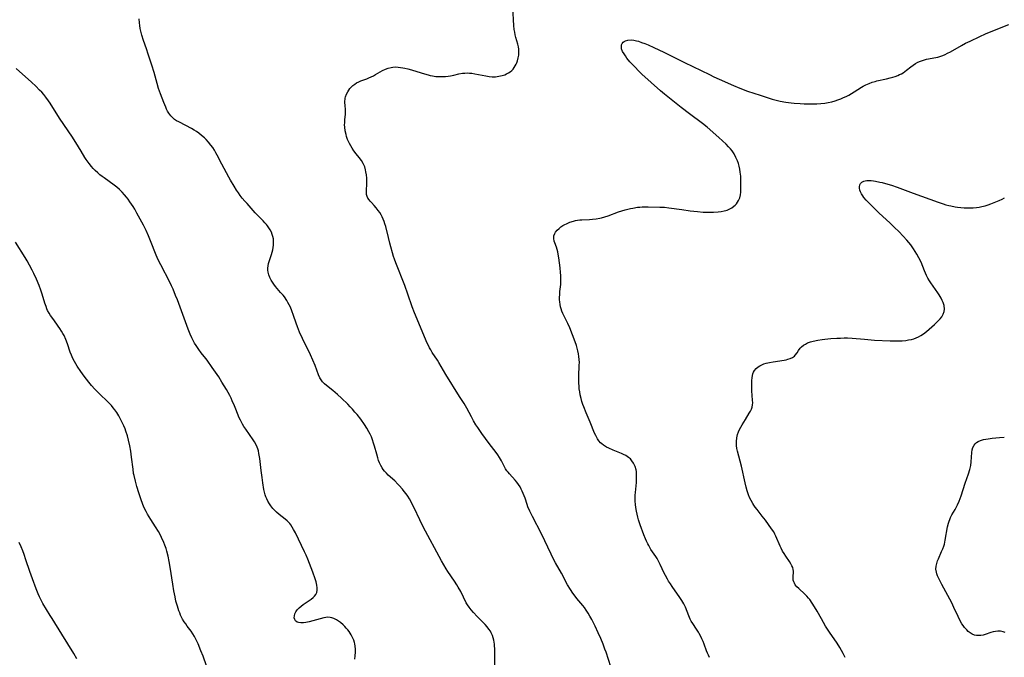
# Model space of a CAD drawing. Units: inches. Extents: x 2076759 to 2082246, y 185487 to 190932.
# Drawn here: x 2078103 to 2078342, y 189764 to 189919 of the extents above; entities that cross this region are included whole.
import ezdxf

# ---------------------------------------------------------------- set-up
doc = ezdxf.new("R2010")
doc.units = ezdxf.units.IN
doc.header["$MEASUREMENT"] = 0
doc.layers.add('c_21_T14S_R19E', color=240, linetype='Continuous')

msp = doc.modelspace()

# ---------------------------------------------------------------- linework, layer by layer
at = {"layer": 'c_21_T14S_R19E', "elevation": 1090}
msp.add_lwpolyline([(2078218.22, 189761.73), (2078218.25, 189765.15), (2078218.22, 189766.02), (2078218.19, 189766.54), (2078218.13, 189767.06), (2078217.97, 189767.97), (2078217.83, 189768.55), (2078217.65, 189769.11), (2078217.36, 189769.79), (2078217.16, 189770.16), (2078216.81, 189770.71), (2078216.39, 189771.25), (2078215.93, 189771.77), (2078213.97, 189773.76), (2078213.09, 189774.7), (2078212.52, 189775.34), (2078211.99, 189776.01), (2078211.62, 189776.55), (2078211.31, 189777.07), (2078209.96, 189779.78), (2078209.35, 189780.89), (2078209.02, 189781.44), (2078208.48, 189782.29), (2078206.87, 189784.66), (2078206.46, 189785.3), (2078205.85, 189786.31), (2078205.3, 189787.27), (2078200.87, 189795.55), (2078200.03, 189797.23), (2078198.66, 189800.14), (2078198.13, 189801.21), (2078197.86, 189801.72), (2078197.5, 189802.33), (2078197.12, 189802.93), (2078196.69, 189803.53), (2078196.24, 189804.12), (2078195.82, 189804.63), (2078195.05, 189805.52), (2078194.7, 189805.89), (2078193.95, 189806.64), (2078192.36, 189808.08), (2078191.9, 189808.53), (2078191.48, 189809.01), (2078191.13, 189809.45), (2078190.85, 189809.87), (2078190.54, 189810.43), (2078190.27, 189811.02), (2078190.03, 189811.64), (2078189.82, 189812.29), (2078189.57, 189813.17), (2078189.04, 189815.11), (2078188.82, 189815.81), (2078188.53, 189816.67), (2078188.26, 189817.33), (2078187.97, 189817.99), (2078187.67, 189818.58), (2078187.18, 189819.43), (2078186.57, 189820.37), (2078185.67, 189821.63), (2078184.81, 189822.74), (2078184.28, 189823.38), (2078183.7, 189824.05), (2078183.11, 189824.66), (2078182.52, 189825.27), (2078181.01, 189826.73), (2078180.07, 189827.62), (2078179.5, 189828.13), (2078178.92, 189828.62), (2078177.4, 189829.8), (2078176.88, 189830.24), (2078176.41, 189830.71), (2078176.22, 189830.94), (2078175.77, 189831.69), (2078175.45, 189832.41), (2078174.61, 189834.65), (2078174.07, 189835.99), (2078173.46, 189837.28), (2078171.53, 189841.21), (2078170.83, 189842.75), (2078170.29, 189844.09), (2078169.99, 189844.91), (2078169.37, 189846.78), (2078168.95, 189847.97), (2078168.59, 189848.82), (2078168.31, 189849.41), (2078167.99, 189849.99), (2078167.71, 189850.46), (2078167.13, 189851.32), (2078166.83, 189851.71), (2078166.23, 189852.43), (2078165.01, 189853.86), (2078164.55, 189854.45), (2078164.25, 189854.87), (2078163.92, 189855.41), (2078163.62, 189856.02), (2078163.38, 189856.66), (2078163.22, 189857.31), (2078163.16, 189857.79), (2078163.16, 189858.28), (2078163.21, 189858.84), (2078163.3, 189859.4), (2078163.44, 189859.94), (2078163.99, 189861.6), (2078164.17, 189862.18), (2078164.31, 189862.73), (2078164.41, 189863.28), (2078164.49, 189863.89), (2078164.52, 189864.51), (2078164.51, 189864.82), (2078164.47, 189865.39), (2078164.36, 189865.95), (2078164.2, 189866.5), (2078163.99, 189867.04), (2078163.71, 189867.58), (2078163.39, 189868.11), (2078163.03, 189868.61), (2078162.83, 189868.86), (2078162.42, 189869.33), (2078161.98, 189869.79), (2078160.08, 189871.74), (2078158.08, 189873.97), (2078157.53, 189874.6), (2078156.92, 189875.33), (2078156.43, 189875.96), (2078155.97, 189876.6), (2078155.55, 189877.24), (2078154.96, 189878.18), (2078154.05, 189879.68), (2078153.66, 189880.36), (2078151.94, 189883.54), (2078150.84, 189885.7), (2078150.51, 189886.33), (2078150.14, 189886.98), (2078149.74, 189887.6), (2078149.31, 189888.19), (2078148.75, 189888.89), (2078148.13, 189889.54), (2078147.74, 189889.92), (2078147.05, 189890.51), (2078146.34, 189891.06), (2078145.79, 189891.44), (2078145.24, 189891.81), (2078144.57, 189892.2), (2078143.25, 189892.91), (2078141.47, 189893.79), (2078140.95, 189894.08), (2078140.45, 189894.4), (2078140.11, 189894.68), (2078139.57, 189895.25), (2078139.11, 189895.89), (2078138.79, 189896.43), (2078138.55, 189896.9), (2078138.33, 189897.38), (2078137.87, 189898.52), (2078137.03, 189900.64), (2078136.6, 189901.88), (2078136.24, 189903.09), (2078135.5, 189905.81), (2078134.97, 189907.55), (2078134.1, 189910.22), (2078133.66, 189911.52), (2078132.91, 189913.59), (2078132.51, 189914.85), (2078132.27, 189915.79), (2078132.12, 189916.5), (2078132.01, 189917.21), (2078131.95, 189917.87), (2078131.9, 189918.83)], dxfattribs=at)
at = {"layer": 'c_21_T14S_R19E'}
for points in [[(2078246.95, 189759.78, 1092), (2078245.25, 189765.06, 1092), (2078244.99, 189765.83, 1092), (2078244.53, 189767.05, 1092), (2078243.95, 189768.43, 1092), (2078243.37, 189769.75, 1092), (2078242.61, 189771.43, 1092), (2078242.24, 189772.19, 1092), (2078241.79, 189773.05, 1092), (2078241.34, 189773.86, 1092), (2078240.91, 189774.57, 1092), (2078240.46, 189775.27, 1092), (2078240, 189775.92, 1092), (2078239.61, 189776.43, 1092), (2078238.17, 189778.14, 1092), (2078237.51, 189778.97, 1092), (2078237.2, 189779.41, 1092), (2078236.61, 189780.3, 1092), (2078235.92, 189781.47, 1092), (2078234.4, 189784.23, 1092), (2078232.95, 189786.78, 1092), (2078232.31, 189787.99, 1092), (2078231.89, 189788.85, 1092), (2078229.56, 189793.79, 1092), (2078227.36, 189798.04, 1092), (2078226.74, 189799.31, 1092), (2078226.3, 189800.34, 1092), (2078226.1, 189800.9, 1092), (2078225.58, 189802.44, 1092), (2078225.14, 189803.61, 1092), (2078224.91, 189804.15, 1092), (2078224.68, 189804.62, 1092), (2078224.37, 189805.2, 1092), (2078224.01, 189805.77, 1092), (2078223.58, 189806.36, 1092), (2078223.18, 189806.84, 1092), (2078221.77, 189808.38, 1092), (2078221.45, 189808.75, 1092), (2078221.16, 189809.12, 1092), (2078220.85, 189809.58, 1092), (2078220.64, 189809.94, 1092), (2078219.86, 189811.57, 1092), (2078219.66, 189811.95, 1092), (2078219.42, 189812.35, 1092), (2078219.01, 189812.95, 1092), (2078218.58, 189813.54, 1092), (2078216.87, 189815.78, 1092), (2078215.09, 189818.18, 1092), (2078214.57, 189818.91, 1092), (2078214.1, 189819.6, 1092), (2078213.65, 189820.3, 1092), (2078213.1, 189821.21, 1092), (2078212.55, 189822.2, 1092), (2078211.42, 189824.28, 1092), (2078210.77, 189825.41, 1092), (2078209.69, 189827.15, 1092), (2078206.36, 189832.48, 1092), (2078205.78, 189833.44, 1092), (2078204.61, 189835.44, 1092), (2078204.31, 189835.93, 1092), (2078203.06, 189837.86, 1092), (2078202.67, 189838.51, 1092), (2078202.4, 189838.98, 1092), (2078202.2, 189839.36, 1092), (2078201.85, 189840.11, 1092), (2078198.77, 189847.43, 1092), (2078198.21, 189848.92, 1092), (2078197.14, 189851.96, 1092), (2078196.36, 189854.1, 1092), (2078194.2, 189859.62, 1092), (2078193.9, 189860.46, 1092), (2078193.68, 189861.16, 1092), (2078192.75, 189864.4, 1092), (2078192.4, 189865.72, 1092), (2078191.74, 189868.41, 1092), (2078191.55, 189869.06, 1092), (2078191.36, 189869.62, 1092), (2078191.14, 189870.17, 1092), (2078190.89, 189870.73, 1092), (2078190.61, 189871.27, 1092), (2078190.29, 189871.81, 1092), (2078189.95, 189872.31, 1092), (2078189.47, 189872.92, 1092), (2078188.97, 189873.49, 1092), (2078188.29, 189874.22, 1092), (2078187.95, 189874.59, 1092), (2078187.72, 189874.87, 1092), (2078187.44, 189875.29, 1092), (2078187.23, 189875.73, 1092), (2078187.12, 189876.17, 1092), (2078187.07, 189876.64, 1092), (2078187.08, 189877.37, 1092), (2078187.16, 189878.55, 1092), (2078187.18, 189879.34, 1092), (2078187.15, 189880.14, 1092), (2078187.08, 189880.96, 1092), (2078186.96, 189881.69, 1092), (2078186.85, 189882.18, 1092), (2078186.64, 189882.86, 1092), (2078186.29, 189883.67, 1092), (2078185.83, 189884.44, 1092), (2078185.29, 189885.17, 1092), (2078184.56, 189886.07, 1092), (2078184, 189886.79, 1092), (2078183.58, 189887.42, 1092), (2078183.24, 189887.97, 1092), (2078182.94, 189888.54, 1092), (2078182.7, 189889.04, 1092), (2078182.49, 189889.55, 1092), (2078182.24, 189890.29, 1092), (2078182.12, 189890.73, 1092), (2078181.93, 189891.62, 1092), (2078181.81, 189892.51, 1092), (2078181.78, 189893.08, 1092), (2078181.79, 189893.54, 1092), (2078181.84, 189894.33, 1092), (2078181.97, 189895.65, 1092), (2078181.99, 189896.19, 1092), (2078181.98, 189896.72, 1092), (2078181.87, 189897.85, 1092), (2078181.83, 189898.45, 1092), (2078181.84, 189898.93, 1092), (2078181.87, 189899.24, 1092), (2078181.93, 189899.55, 1092), (2078182.02, 189899.89, 1092), (2078182.26, 189900.52, 1092), (2078182.58, 189901.13, 1092), (2078182.81, 189901.52, 1092), (2078183.07, 189901.88, 1092), (2078183.4, 189902.28, 1092), (2078183.78, 189902.65, 1092), (2078184.21, 189902.99, 1092), (2078184.67, 189903.28, 1092), (2078185.19, 189903.54, 1092), (2078185.74, 189903.76, 1092), (2078187.15, 189904.28, 1092), (2078187.68, 189904.49, 1092), (2078188.21, 189904.71, 1092), (2078188.76, 189904.98, 1092), (2078189.3, 189905.27, 1092), (2078191, 189906.28, 1092), (2078191.66, 189906.6, 1092), (2078192.35, 189906.86, 1092), (2078193.06, 189907.04, 1092), (2078193.47, 189907.1, 1092), (2078194.19, 189907.14, 1092), (2078194.79, 189907.11, 1092), (2078195.88, 189906.96, 1092), (2078196.37, 189906.87, 1092), (2078197.08, 189906.72, 1092), (2078197.99, 189906.47, 1092), (2078199.32, 189906.07, 1092), (2078201.18, 189905.44, 1092), (2078202.02, 189905.2, 1092), (2078202.51, 189905.08, 1092), (2078203.13, 189904.96, 1092), (2078203.9, 189904.86, 1092), (2078204.67, 189904.8, 1092), (2078205.36, 189904.79, 1092), (2078206.24, 189904.83, 1092), (2078206.88, 189904.9, 1092), (2078207.51, 189905.01, 1092), (2078208.29, 189905.17, 1092), (2078209.47, 189905.44, 1092), (2078210.36, 189905.61, 1092), (2078210.94, 189905.67, 1092), (2078211.53, 189905.7, 1092), (2078212.08, 189905.67, 1092), (2078212.64, 189905.62, 1092), (2078213.38, 189905.5, 1092), (2078216.04, 189904.95, 1092), (2078216.91, 189904.82, 1092), (2078217.6, 189904.77, 1092), (2078218.39, 189904.77, 1092), (2078219.2, 189904.87, 1092), (2078219.99, 189905.03, 1092), (2078220.64, 189905.24, 1092), (2078221.11, 189905.44, 1092), (2078221.55, 189905.68, 1092), (2078221.96, 189905.95, 1092), (2078222.34, 189906.27, 1092), (2078222.67, 189906.62, 1092), (2078222.97, 189907.01, 1092), (2078223.22, 189907.42, 1092), (2078223.44, 189907.84, 1092), (2078223.57, 189908.16, 1092), (2078223.74, 189908.65, 1092), (2078223.93, 189909.32, 1092), (2078224.05, 189910, 1092), (2078224.1, 189910.48, 1092), (2078224.11, 189910.96, 1092), (2078224.08, 189911.48, 1092), (2078223.99, 189911.99, 1092), (2078223.84, 189912.63, 1092), (2078223.36, 189914.31, 1092), (2078223.22, 189914.9, 1092), (2078223.09, 189915.57, 1092), (2078222.98, 189916.25, 1092), (2078222.87, 189917.17, 1092), (2078222.76, 189918.58, 1092), (2078222.58, 189921.79, 1092)], [(2078234.11, 189849.47, 1094), (2078234.03, 189850.09, 1094), (2078233.99, 189850.63, 1094), (2078233.98, 189851.17, 1094), (2078234.01, 189851.89, 1094), (2078234.07, 189852.62, 1094), (2078234.26, 189854.32, 1094), (2078234.29, 189854.87, 1094), (2078234.3, 189855.68, 1094), (2078234.27, 189856.49, 1094), (2078234.21, 189857.21, 1094), (2078234.09, 189858.35, 1094), (2078233.75, 189860.83, 1094), (2078233.62, 189861.7, 1094), (2078233.51, 189862.29, 1094), (2078233.38, 189862.86, 1094), (2078233.2, 189863.42, 1094), (2078232.84, 189864.41, 1094), (2078232.69, 189864.86, 1094), (2078232.56, 189865.49, 1094), (2078232.58, 189866.12, 1094), (2078232.79, 189866.71, 1094), (2078233.02, 189867.07, 1094), (2078233.4, 189867.52, 1094), (2078233.85, 189867.95, 1094), (2078234.28, 189868.3, 1094), (2078234.76, 189868.62, 1094), (2078235.27, 189868.92, 1094), (2078235.62, 189869.09, 1094), (2078236.45, 189869.45, 1094), (2078237.32, 189869.72, 1094), (2078237.81, 189869.84, 1094), (2078238.3, 189869.93, 1094), (2078238.85, 189870, 1094), (2078239.4, 189870.05, 1094), (2078241.26, 189870.13, 1094), (2078241.96, 189870.18, 1094), (2078242.84, 189870.27, 1094), (2078243.71, 189870.41, 1094), (2078244.15, 189870.51, 1094), (2078244.95, 189870.74, 1094), (2078245.73, 189871.02, 1094), (2078248.31, 189871.98, 1094), (2078249.12, 189872.24, 1094), (2078249.93, 189872.48, 1094), (2078251.16, 189872.78, 1094), (2078251.74, 189872.9, 1094), (2078252.87, 189873.08, 1094), (2078253.42, 189873.13, 1094), (2078254.02, 189873.17, 1094), (2078254.63, 189873.19, 1094), (2078255.5, 189873.18, 1094), (2078258.32, 189873.14, 1094), (2078259.42, 189873.08, 1094), (2078260.51, 189872.97, 1094), (2078263.69, 189872.51, 1094), (2078265.65, 189872.24, 1094), (2078267.44, 189872.04, 1094), (2078268.83, 189871.93, 1094), (2078269.69, 189871.9, 1094), (2078270.53, 189871.89, 1094), (2078271.37, 189871.9, 1094), (2078272.5, 189871.96, 1094), (2078273.25, 189872.04, 1094), (2078273.97, 189872.18, 1094), (2078274.33, 189872.27, 1094), (2078274.67, 189872.38, 1094), (2078275.32, 189872.68, 1094), (2078275.82, 189872.98, 1094), (2078276.28, 189873.32, 1094), (2078276.62, 189873.62, 1094), (2078276.92, 189873.95, 1094), (2078277.21, 189874.33, 1094), (2078277.45, 189874.74, 1094), (2078277.71, 189875.35, 1094), (2078277.87, 189876.08, 1094), (2078277.95, 189876.74, 1094), (2078277.98, 189877.42, 1094), (2078277.99, 189878.11, 1094), (2078277.98, 189879.79, 1094), (2078277.95, 189880.6, 1094), (2078277.86, 189881.6, 1094), (2078277.75, 189882.31, 1094), (2078277.61, 189883.02, 1094), (2078277.42, 189883.71, 1094), (2078277.19, 189884.34, 1094), (2078276.81, 189885.2, 1094), (2078276.36, 189886.03, 1094), (2078275.85, 189886.77, 1094), (2078275.46, 189887.26, 1094), (2078275.03, 189887.74, 1094), (2078274.42, 189888.4, 1094), (2078273.57, 189889.22, 1094), (2078272.66, 189890.05, 1094), (2078269.78, 189892.51, 1094), (2078268.71, 189893.39, 1094), (2078265.49, 189895.79, 1094), (2078263.52, 189897.3, 1094), (2078261.09, 189899.2, 1094), (2078259.42, 189900.56, 1094), (2078258.49, 189901.36, 1094), (2078253.95, 189905.4, 1094), (2078253.28, 189906.04, 1094), (2078252.13, 189907.21, 1094), (2078251.57, 189907.8, 1094), (2078251.04, 189908.4, 1094), (2078250.34, 189909.29, 1094), (2078249.96, 189909.81, 1094), (2078249.62, 189910.32, 1094), (2078249.27, 189910.93, 1094), (2078249.04, 189911.52, 1094), (2078248.97, 189912.07, 1094), (2078249.03, 189912.49, 1094), (2078249.19, 189912.87, 1094), (2078249.38, 189913.12, 1094), (2078249.62, 189913.32, 1094), (2078249.99, 189913.51, 1094), (2078250.54, 189913.65, 1094), (2078251.35, 189913.69, 1094), (2078251.98, 189913.62, 1094), (2078252.64, 189913.49, 1094), (2078253.11, 189913.37, 1094), (2078253.9, 189913.11, 1094), (2078254.71, 189912.8, 1094), (2078255.48, 189912.48, 1094), (2078256.82, 189911.89, 1094), (2078259.26, 189910.75, 1094), (2078264.31, 189908.25, 1094), (2078268.34, 189906.3, 1094), (2078270.39, 189905.27, 1094), (2078271.46, 189904.74, 1094), (2078272.75, 189904.15, 1094), (2078276.17, 189902.64, 1094), (2078277.72, 189901.99, 1094), (2078279.57, 189901.3, 1094), (2078282.67, 189900.26, 1094), (2078285.57, 189899.32, 1094), (2078286.27, 189899.13, 1094), (2078286.88, 189898.98, 1094), (2078287.55, 189898.84, 1094), (2078288.91, 189898.61, 1094), (2078290.21, 189898.43, 1094), (2078290.95, 189898.36, 1094), (2078292.43, 189898.24, 1094), (2078293.36, 189898.19, 1094), (2078294.44, 189898.16, 1094), (2078295.95, 189898.17, 1094), (2078296.47, 189898.19, 1094), (2078297.44, 189898.26, 1094), (2078298.38, 189898.38, 1094), (2078299.18, 189898.52, 1094), (2078300.07, 189898.71, 1094), (2078300.93, 189898.95, 1094), (2078301.56, 189899.15, 1094), (2078302.24, 189899.4, 1094), (2078302.91, 189899.69, 1094), (2078303.57, 189899.99, 1094), (2078304.24, 189900.33, 1094), (2078304.88, 189900.69, 1094), (2078305.49, 189901.06, 1094), (2078307.25, 189902.2, 1094), (2078307.72, 189902.47, 1094), (2078308.35, 189902.79, 1094), (2078309.18, 189903.15, 1094), (2078309.87, 189903.41, 1094), (2078310.57, 189903.63, 1094), (2078311.05, 189903.75, 1094), (2078313.37, 189904.25, 1094), (2078314.28, 189904.47, 1094), (2078314.86, 189904.63, 1094), (2078315.44, 189904.82, 1094), (2078316.12, 189905.08, 1094), (2078316.54, 189905.27, 1094), (2078316.98, 189905.5, 1094), (2078317.39, 189905.75, 1094), (2078317.82, 189906.03, 1094), (2078318.24, 189906.33, 1094), (2078319.29, 189907.17, 1094), (2078319.86, 189907.6, 1094), (2078320.43, 189907.97, 1094), (2078321, 189908.29, 1094), (2078321.6, 189908.56, 1094), (2078322.08, 189908.73, 1094), (2078322.57, 189908.88, 1094), (2078323.11, 189909.01, 1094), (2078325.34, 189909.43, 1094), (2078325.85, 189909.55, 1094), (2078326.35, 189909.7, 1094), (2078327.01, 189909.93, 1094), (2078327.61, 189910.17, 1094), (2078328.2, 189910.45, 1094), (2078328.88, 189910.82, 1094), (2078331.56, 189912.35, 1094), (2078332.58, 189912.88, 1094), (2078333.68, 189913.41, 1094), (2078336.03, 189914.51, 1094), (2078337.44, 189915.14, 1094), (2078340.39, 189916.38, 1094), (2078343.09, 189917.47, 1094)], [(2078184.22, 189763.43, 1088), (2078184.32, 189764.24, 1088), (2078184.39, 189765.09, 1088), (2078184.39, 189765.81, 1088), (2078184.33, 189766.53, 1088), (2078184.24, 189767.08, 1088), (2078184.15, 189767.45, 1088), (2078183.97, 189767.99, 1088), (2078183.69, 189768.67, 1088), (2078183.34, 189769.33, 1088), (2078182.84, 189770.1, 1088), (2078182.52, 189770.53, 1088), (2078182.18, 189770.94, 1088), (2078181.79, 189771.36, 1088), (2078181.38, 189771.75, 1088), (2078180.78, 189772.26, 1088), (2078180.27, 189772.62, 1088), (2078179.77, 189772.94, 1088), (2078179.17, 189773.26, 1088), (2078178.7, 189773.44, 1088), (2078178.22, 189773.54, 1088), (2078177.72, 189773.55, 1088), (2078177.22, 189773.5, 1088), (2078176.69, 189773.39, 1088), (2078173.14, 189772.48, 1088), (2078172.38, 189772.32, 1088), (2078171.8, 189772.24, 1088), (2078171.13, 189772.21, 1088), (2078170.57, 189772.27, 1088), (2078170.21, 189772.4, 1088), (2078169.87, 189772.67, 1088), (2078169.65, 189773.04, 1088), (2078169.55, 189773.45, 1088), (2078169.57, 189773.91, 1088), (2078169.69, 189774.4, 1088), (2078169.92, 189774.9, 1088), (2078170.25, 189775.37, 1088), (2078170.72, 189775.87, 1088), (2078171.19, 189776.27, 1088), (2078171.7, 189776.64, 1088), (2078173.44, 189777.8, 1088), (2078173.68, 189777.98, 1088), (2078174.11, 189778.34, 1088), (2078174.49, 189778.71, 1088), (2078174.77, 189779.09, 1088), (2078175, 189779.59, 1088), (2078175.11, 189780.13, 1088), (2078175.12, 189780.73, 1088), (2078175.04, 189781.36, 1088), (2078174.85, 189782.18, 1088), (2078174.65, 189782.86, 1088), (2078174.05, 189784.5, 1088), (2078172.8, 189787.69, 1088), (2078172.4, 189788.63, 1088), (2078172.03, 189789.44, 1088), (2078169.83, 189794.05, 1088), (2078169.39, 189794.9, 1088), (2078169.06, 189795.47, 1088), (2078168.69, 189796, 1088), (2078168.46, 189796.29, 1088), (2078168.23, 189796.53, 1088), (2078167.79, 189796.96, 1088), (2078167.32, 189797.35, 1088), (2078165.84, 189798.54, 1088), (2078165.25, 189799.07, 1088), (2078164.8, 189799.51, 1088), (2078164.36, 189799.97, 1088), (2078163.87, 189800.58, 1088), (2078163.49, 189801.13, 1088), (2078163.15, 189801.71, 1088), (2078162.86, 189802.32, 1088), (2078162.67, 189802.81, 1088), (2078162.51, 189803.31, 1088), (2078162.33, 189803.94, 1088), (2078162.19, 189804.6, 1088), (2078161.91, 189806.16, 1088), (2078161.72, 189807.48, 1088), (2078161.49, 189809.15, 1088), (2078161.14, 189812.06, 1088), (2078160.95, 189813.31, 1088), (2078160.82, 189813.97, 1088), (2078160.7, 189814.41, 1088), (2078160.55, 189814.85, 1088), (2078160.31, 189815.42, 1088), (2078159.89, 189816.18, 1088), (2078159.58, 189816.66, 1088), (2078157.74, 189819.21, 1088), (2078157.32, 189819.83, 1088), (2078156.94, 189820.47, 1088), (2078156.46, 189821.4, 1088), (2078156.19, 189822.01, 1088), (2078155.37, 189824.09, 1088), (2078155.05, 189824.86, 1088), (2078154.5, 189826.12, 1088), (2078154.21, 189826.74, 1088), (2078153.89, 189827.37, 1088), (2078153.49, 189828.11, 1088), (2078153.08, 189828.83, 1088), (2078151.98, 189830.66, 1088), (2078151.19, 189831.93, 1088), (2078150.8, 189832.52, 1088), (2078149.59, 189834.17, 1088), (2078148.4, 189835.94, 1088), (2078148.05, 189836.41, 1088), (2078146.96, 189837.77, 1088), (2078146.34, 189838.59, 1088), (2078145.7, 189839.53, 1088), (2078145.35, 189840.13, 1088), (2078145.01, 189840.73, 1088), (2078144.69, 189841.35, 1088), (2078144.29, 189842.24, 1088), (2078143.79, 189843.46, 1088), (2078141.16, 189850.62, 1088), (2078140.74, 189851.69, 1088), (2078140.1, 189853.23, 1088), (2078139.73, 189854.05, 1088), (2078139.3, 189854.93, 1088), (2078137.1, 189859.13, 1088), (2078136.51, 189860.33, 1088), (2078136, 189861.49, 1088), (2078134.65, 189864.91, 1088), (2078134.15, 189866.14, 1088), (2078133.56, 189867.48, 1088), (2078132.93, 189868.75, 1088), (2078131.35, 189871.62, 1088), (2078130.8, 189872.58, 1088), (2078130.38, 189873.27, 1088), (2078129.64, 189874.41, 1088), (2078129.19, 189875.03, 1088), (2078128.78, 189875.57, 1088), (2078128.35, 189876.1, 1088), (2078127.74, 189876.77, 1088), (2078127.1, 189877.39, 1088), (2078126.48, 189877.93, 1088), (2078125.84, 189878.43, 1088), (2078123.4, 189880.19, 1088), (2078122.88, 189880.58, 1088), (2078122.36, 189880.99, 1088), (2078121.86, 189881.41, 1088), (2078121.19, 189882.04, 1088), (2078120.73, 189882.5, 1088), (2078120.3, 189882.98, 1088), (2078119.73, 189883.68, 1088), (2078119.04, 189884.64, 1088), (2078118.71, 189885.17, 1088), (2078117.82, 189886.7, 1088), (2078117.17, 189887.76, 1088), (2078115.7, 189890.08, 1088), (2078113.57, 189893.2, 1088), (2078112.57, 189894.71, 1088), (2078110.27, 189898.37, 1088), (2078109.88, 189898.94, 1088), (2078109.21, 189899.83, 1088), (2078108.72, 189900.42, 1088), (2078108.21, 189900.99, 1088), (2078107.71, 189901.53, 1088), (2078106.76, 189902.51, 1088), (2078105.73, 189903.47, 1088), (2078102.04, 189906.78, 1088)], [(2078326.77, 189846.51, 1096), (2078327.14, 189847.14, 1096), (2078327.37, 189847.79, 1096), (2078327.44, 189848.33, 1096), (2078327.33, 189849.22, 1096), (2078327.1, 189849.99, 1096), (2078326.9, 189850.48, 1096), (2078326.66, 189850.98, 1096), (2078326.43, 189851.41, 1096), (2078326.17, 189851.84, 1096), (2078325.84, 189852.34, 1096), (2078324.71, 189853.9, 1096), (2078324.12, 189854.76, 1096), (2078323.82, 189855.22, 1096), (2078323.43, 189855.87, 1096), (2078323.07, 189856.54, 1096), (2078322.81, 189857.08, 1096), (2078322.58, 189857.62, 1096), (2078321.75, 189859.74, 1096), (2078321.24, 189860.8, 1096), (2078320.73, 189861.71, 1096), (2078320.33, 189862.38, 1096), (2078319.9, 189863.03, 1096), (2078319.24, 189863.94, 1096), (2078318.77, 189864.52, 1096), (2078318.29, 189865.09, 1096), (2078317.39, 189866.1, 1096), (2078316.34, 189867.18, 1096), (2078315.32, 189868.18, 1096), (2078314.26, 189869.19, 1096), (2078311.52, 189871.73, 1096), (2078310.58, 189872.65, 1096), (2078309.11, 189874.12, 1096), (2078308.46, 189874.79, 1096), (2078307.87, 189875.47, 1096), (2078307.61, 189875.83, 1096), (2078307.31, 189876.31, 1096), (2078307.07, 189876.79, 1096), (2078306.9, 189877.27, 1096), (2078306.8, 189877.68, 1096), (2078306.77, 189878.08, 1096), (2078306.85, 189878.49, 1096), (2078307.04, 189878.86, 1096), (2078307.37, 189879.18, 1096), (2078307.82, 189879.42, 1096), (2078308.18, 189879.51, 1096), (2078308.58, 189879.56, 1096), (2078309.1, 189879.58, 1096), (2078309.65, 189879.54, 1096), (2078310.23, 189879.47, 1096), (2078310.72, 189879.39, 1096), (2078311.75, 189879.19, 1096), (2078312.29, 189879.06, 1096), (2078313.66, 189878.69, 1096), (2078314.56, 189878.42, 1096), (2078315.96, 189877.94, 1096), (2078319.86, 189876.48, 1096), (2078325.92, 189874.29, 1096), (2078327.1, 189873.9, 1096), (2078327.8, 189873.69, 1096), (2078328.49, 189873.5, 1096), (2078328.99, 189873.39, 1096), (2078330.06, 189873.19, 1096), (2078330.63, 189873.11, 1096), (2078331.44, 189873.02, 1096), (2078332.24, 189872.97, 1096), (2078333.01, 189872.94, 1096), (2078333.78, 189872.95, 1096), (2078334.4, 189872.98, 1096), (2078335.2, 189873.05, 1096), (2078335.87, 189873.13, 1096), (2078336.53, 189873.25, 1096), (2078337.31, 189873.43, 1096), (2078338.01, 189873.64, 1096), (2078338.69, 189873.88, 1096), (2078339.88, 189874.36, 1096), (2078340.76, 189874.75, 1096), (2078341.41, 189875.07, 1096), (2078342.05, 189875.41, 1096)], [(2078148.25, 189761.81, 1086), (2078147.43, 189764.09, 1086), (2078146.89, 189765.45, 1086), (2078146.17, 189767.09, 1086), (2078145.64, 189768.23, 1086), (2078145.31, 189768.9, 1086), (2078144.95, 189769.54, 1086), (2078144.53, 189770.17, 1086), (2078143.56, 189771.42, 1086), (2078143.18, 189771.93, 1086), (2078142.82, 189772.45, 1086), (2078142.43, 189773.1, 1086), (2078142.25, 189773.43, 1086), (2078141.93, 189774.11, 1086), (2078141.72, 189774.62, 1086), (2078141.52, 189775.15, 1086), (2078141.17, 189776.22, 1086), (2078140.82, 189777.5, 1086), (2078140.58, 189778.55, 1086), (2078140.3, 189779.99, 1086), (2078140.03, 189781.58, 1086), (2078139.43, 189785.73, 1086), (2078139.2, 189787.11, 1086), (2078138.95, 189788.36, 1086), (2078138.6, 189789.64, 1086), (2078138.4, 189790.28, 1086), (2078138.12, 189791.08, 1086), (2078137.85, 189791.75, 1086), (2078137.33, 189792.91, 1086), (2078137.06, 189793.45, 1086), (2078136.54, 189794.38, 1086), (2078135.83, 189795.5, 1086), (2078134.68, 189797.28, 1086), (2078134.28, 189797.93, 1086), (2078133.9, 189798.59, 1086), (2078133.55, 189799.26, 1086), (2078133.04, 189800.31, 1086), (2078132.67, 189801.17, 1086), (2078132.34, 189802.03, 1086), (2078131.76, 189803.76, 1086), (2078131.29, 189805.34, 1086), (2078130.95, 189806.61, 1086), (2078130.64, 189807.98, 1086), (2078130.54, 189808.48, 1086), (2078130.38, 189809.49, 1086), (2078130.04, 189812.46, 1086), (2078129.85, 189813.88, 1086), (2078129.63, 189815.14, 1086), (2078129.32, 189816.55, 1086), (2078129.02, 189817.63, 1086), (2078128.65, 189818.72, 1086), (2078128.44, 189819.27, 1086), (2078128.14, 189819.99, 1086), (2078127.62, 189821.13, 1086), (2078127.35, 189821.67, 1086), (2078126.92, 189822.47, 1086), (2078126.45, 189823.24, 1086), (2078125.98, 189823.91, 1086), (2078125.59, 189824.43, 1086), (2078125.16, 189824.93, 1086), (2078124.33, 189825.81, 1086), (2078122.16, 189827.9, 1086), (2078121.13, 189828.95, 1086), (2078120.32, 189829.83, 1086), (2078119.63, 189830.66, 1086), (2078118.52, 189832.06, 1086), (2078117.68, 189833.22, 1086), (2078116.82, 189834.51, 1086), (2078116.15, 189835.66, 1086), (2078115.79, 189836.37, 1086), (2078115.44, 189837.16, 1086), (2078115.16, 189837.89, 1086), (2078114.44, 189839.93, 1086), (2078114.03, 189841, 1086), (2078113.63, 189841.92, 1086), (2078113.35, 189842.45, 1086), (2078113.05, 189842.97, 1086), (2078112.64, 189843.63, 1086), (2078112.2, 189844.26, 1086), (2078111.12, 189845.74, 1086), (2078110.35, 189846.82, 1086), (2078110.02, 189847.35, 1086), (2078109.64, 189848.06, 1086), (2078109.47, 189848.44, 1086), (2078109.27, 189848.97, 1086), (2078109, 189849.81, 1086), (2078108.35, 189851.99, 1086), (2078108.02, 189852.96, 1086), (2078107.58, 189854.1, 1086), (2078106.92, 189855.65, 1086), (2078106.29, 189857.04, 1086), (2078105.93, 189857.78, 1086), (2078105.26, 189859.04, 1086), (2078104.67, 189860.08, 1086), (2078104.16, 189860.92, 1086), (2078101.82, 189864.59, 1086)], [(2078270.4, 189763.8, 1094), (2078270.11, 189764.36, 1094), (2078269.89, 189764.87, 1094), (2078269.68, 189765.38, 1094), (2078269.09, 189767.01, 1094), (2078268.82, 189767.69, 1094), (2078268.54, 189768.36, 1094), (2078268.23, 189769.02, 1094), (2078267.89, 189769.66, 1094), (2078267.73, 189769.94, 1094), (2078267.23, 189770.69, 1094), (2078266.32, 189772.01, 1094), (2078265.95, 189772.61, 1094), (2078265.69, 189773.08, 1094), (2078265.32, 189773.9, 1094), (2078264.51, 189776.01, 1094), (2078264.13, 189776.82, 1094), (2078263.91, 189777.24, 1094), (2078263.67, 189777.66, 1094), (2078263.2, 189778.39, 1094), (2078261.32, 189781.02, 1094), (2078260.87, 189781.68, 1094), (2078260.44, 189782.35, 1094), (2078260.17, 189782.82, 1094), (2078259.67, 189783.73, 1094), (2078259.4, 189784.27, 1094), (2078258.41, 189786.38, 1094), (2078258.1, 189787.02, 1094), (2078257.66, 189787.81, 1094), (2078257.34, 189788.32, 1094), (2078256.17, 189790.03, 1094), (2078255.86, 189790.53, 1094), (2078255.61, 189790.96, 1094), (2078255.37, 189791.41, 1094), (2078255.09, 189792.01, 1094), (2078254.82, 189792.62, 1094), (2078254.46, 189793.54, 1094), (2078253.53, 189796, 1094), (2078253.14, 189797.24, 1094), (2078252.98, 189797.83, 1094), (2078252.8, 189798.56, 1094), (2078252.65, 189799.29, 1094), (2078252.49, 189800.23, 1094), (2078252.41, 189800.92, 1094), (2078252.34, 189801.76, 1094), (2078252.32, 189802.47, 1094), (2078252.33, 189803.19, 1094), (2078252.37, 189803.83, 1094), (2078252.61, 189806.25, 1094), (2078252.66, 189806.84, 1094), (2078252.68, 189807.54, 1094), (2078252.67, 189808.24, 1094), (2078252.61, 189808.91, 1094), (2078252.54, 189809.32, 1094), (2078252.31, 189810.15, 1094), (2078251.96, 189810.93, 1094), (2078251.55, 189811.56, 1094), (2078251.17, 189811.98, 1094), (2078250.74, 189812.35, 1094), (2078250.06, 189812.8, 1094), (2078249.53, 189813.07, 1094), (2078248.97, 189813.32, 1094), (2078247.01, 189814.09, 1094), (2078245.92, 189814.58, 1094), (2078245.35, 189814.88, 1094), (2078244.87, 189815.17, 1094), (2078244.61, 189815.35, 1094), (2078244.26, 189815.63, 1094), (2078243.94, 189815.93, 1094), (2078243.54, 189816.38, 1094), (2078243.2, 189816.89, 1094), (2078243.02, 189817.18, 1094), (2078242.75, 189817.71, 1094), (2078242.49, 189818.25, 1094), (2078241.42, 189820.93, 1094), (2078240.43, 189823.21, 1094), (2078239.84, 189824.65, 1094), (2078239.64, 189825.21, 1094), (2078239.41, 189825.91, 1094), (2078239.2, 189826.63, 1094), (2078238.99, 189827.55, 1094), (2078238.86, 189828.27, 1094), (2078238.76, 189828.99, 1094), (2078238.69, 189829.71, 1094), (2078238.65, 189830.29, 1094), (2078238.63, 189831.23, 1094), (2078238.65, 189832.09, 1094), (2078238.76, 189834.74, 1094), (2078238.77, 189835.39, 1094), (2078238.74, 189836.13, 1094), (2078238.67, 189836.83, 1094), (2078238.57, 189837.52, 1094), (2078238.44, 189838.2, 1094), (2078238.28, 189838.87, 1094), (2078238.08, 189839.53, 1094), (2078237.79, 189840.38, 1094), (2078236.46, 189843.79, 1094), (2078235.98, 189844.89, 1094), (2078235.06, 189846.64, 1094), (2078234.75, 189847.3, 1094), (2078234.53, 189847.85, 1094), (2078234.35, 189848.4, 1094), (2078234.21, 189848.93, 1094), (2078234.11, 189849.47, 1094)], [(2078303.36, 189763.78, 1096), (2078302.8, 189764.76, 1096), (2078301.99, 189766.24, 1096), (2078301.38, 189767.27, 1096), (2078300.67, 189768.32, 1096), (2078299.66, 189769.71, 1096), (2078299.01, 189770.68, 1096), (2078298.58, 189771.4, 1096), (2078297.58, 189773.18, 1096), (2078296.5, 189775.06, 1096), (2078295.87, 189776.12, 1096), (2078295.32, 189776.99, 1096), (2078294.71, 189777.85, 1096), (2078294.41, 189778.22, 1096), (2078293.98, 189778.7, 1096), (2078293.5, 189779.19, 1096), (2078292.05, 189780.53, 1096), (2078291.6, 189780.98, 1096), (2078291.22, 189781.46, 1096), (2078290.99, 189781.83, 1096), (2078290.82, 189782.2, 1096), (2078290.72, 189782.56, 1096), (2078290.67, 189783.19, 1096), (2078290.77, 189784.73, 1096), (2078290.73, 189785.18, 1096), (2078290.61, 189785.62, 1096), (2078290.41, 189786.07, 1096), (2078290.16, 189786.52, 1096), (2078289.8, 189787.08, 1096), (2078288.89, 189788.4, 1096), (2078288.5, 189789, 1096), (2078288.13, 189789.63, 1096), (2078287.76, 189790.34, 1096), (2078287.55, 189790.78, 1096), (2078286.52, 189793.25, 1096), (2078286.27, 189793.77, 1096), (2078285.96, 189794.29, 1096), (2078285.47, 189795.04, 1096), (2078283.97, 189797.12, 1096), (2078283.19, 189798.14, 1096), (2078281.94, 189799.71, 1096), (2078281.49, 189800.28, 1096), (2078281.14, 189800.78, 1096), (2078280.86, 189801.21, 1096), (2078280.46, 189801.92, 1096), (2078280.11, 189802.65, 1096), (2078279.85, 189803.32, 1096), (2078279.7, 189803.78, 1096), (2078279.55, 189804.25, 1096), (2078279.32, 189805.11, 1096), (2078279.07, 189806.17, 1096), (2078278.16, 189810.24, 1096), (2078277.19, 189813.86, 1096), (2078277.05, 189814.52, 1096), (2078276.94, 189815.24, 1096), (2078276.9, 189815.75, 1096), (2078276.91, 189816.26, 1096), (2078276.99, 189817.08, 1096), (2078277.18, 189817.93, 1096), (2078277.41, 189818.54, 1096), (2078277.68, 189819.12, 1096), (2078277.99, 189819.69, 1096), (2078278.32, 189820.26, 1096), (2078279.11, 189821.56, 1096), (2078280.05, 189823.07, 1096), (2078280.36, 189823.61, 1096), (2078280.58, 189824.09, 1096), (2078280.75, 189824.59, 1096), (2078280.84, 189825.11, 1096), (2078280.87, 189825.65, 1096), (2078280.85, 189826.28, 1096), (2078280.69, 189828.49, 1096), (2078280.62, 189830.02, 1096), (2078280.63, 189830.95, 1096), (2078280.7, 189831.76, 1096), (2078280.89, 189832.63, 1096), (2078281.08, 189833.09, 1096), (2078281.3, 189833.43, 1096), (2078281.71, 189833.92, 1096), (2078282.22, 189834.34, 1096), (2078282.63, 189834.59, 1096), (2078283.1, 189834.83, 1096), (2078283.61, 189835.04, 1096), (2078284.12, 189835.21, 1096), (2078284.95, 189835.41, 1096), (2078285.81, 189835.57, 1096), (2078288.51, 189835.98, 1096), (2078288.96, 189836.07, 1096), (2078289.4, 189836.18, 1096), (2078290, 189836.37, 1096), (2078290.54, 189836.62, 1096), (2078291, 189836.93, 1096), (2078291.22, 189837.15, 1096), (2078291.64, 189837.72, 1096), (2078291.97, 189838.28, 1096), (2078292.36, 189838.85, 1096), (2078292.71, 189839.23, 1096), (2078293.17, 189839.6, 1096), (2078293.65, 189839.89, 1096), (2078294.17, 189840.14, 1096), (2078294.92, 189840.41, 1096), (2078295.55, 189840.59, 1096), (2078296.67, 189840.83, 1096), (2078297.77, 189841, 1096), (2078298.37, 189841.07, 1096), (2078299.84, 189841.21, 1096), (2078301.33, 189841.3, 1096), (2078302.22, 189841.34, 1096), (2078303.06, 189841.36, 1096), (2078303.89, 189841.36, 1096), (2078305.02, 189841.3, 1096), (2078308.04, 189841.03, 1096), (2078310.45, 189840.85, 1096), (2078314.21, 189840.68, 1096), (2078315.76, 189840.65, 1096), (2078316.49, 189840.66, 1096), (2078317.2, 189840.7, 1096), (2078318.03, 189840.78, 1096), (2078318.72, 189840.88, 1096), (2078319.4, 189841.02, 1096), (2078319.97, 189841.18, 1096), (2078320.53, 189841.37, 1096), (2078321.13, 189841.63, 1096), (2078321.7, 189841.93, 1096), (2078322.37, 189842.35, 1096), (2078323.06, 189842.89, 1096), (2078325.04, 189844.66, 1096), (2078325.54, 189845.12, 1096), (2078325.99, 189845.57, 1096), (2078326.4, 189846.03, 1096), (2078326.77, 189846.51, 1096)], [(2078342.19, 189769.86, 1098), (2078341.66, 189770.06, 1098), (2078341.08, 189770.17, 1098), (2078340.41, 189770.19, 1098), (2078339.83, 189770.12, 1098), (2078339.28, 189769.99, 1098), (2078338.72, 189769.83, 1098), (2078337.31, 189769.37, 1098), (2078336.81, 189769.24, 1098), (2078336.3, 189769.15, 1098), (2078335.64, 189769.12, 1098), (2078335.19, 189769.16, 1098), (2078334.75, 189769.25, 1098), (2078334.18, 189769.48, 1098), (2078333.65, 189769.8, 1098), (2078333.23, 189770.13, 1098), (2078332.83, 189770.52, 1098), (2078332.33, 189771.09, 1098), (2078331.99, 189771.53, 1098), (2078331.68, 189772, 1098), (2078331.2, 189772.83, 1098), (2078330.74, 189773.75, 1098), (2078329.73, 189775.97, 1098), (2078329.2, 189777.08, 1098), (2078328.29, 189778.82, 1098), (2078326.79, 189781.48, 1098), (2078326.14, 189782.77, 1098), (2078325.75, 189783.65, 1098), (2078325.6, 189784.07, 1098), (2078325.48, 189784.5, 1098), (2078325.37, 189785.21, 1098), (2078325.41, 189785.99, 1098), (2078325.55, 189786.62, 1098), (2078325.75, 189787.25, 1098), (2078325.95, 189787.74, 1098), (2078326.75, 189789.52, 1098), (2078327.02, 189790.17, 1098), (2078327.26, 189790.84, 1098), (2078327.41, 189791.34, 1098), (2078327.63, 189792.27, 1098), (2078328.18, 189795.49, 1098), (2078328.39, 189796.39, 1098), (2078328.54, 189796.87, 1098), (2078328.7, 189797.29, 1098), (2078328.92, 189797.78, 1098), (2078329.24, 189798.41, 1098), (2078330.01, 189799.75, 1098), (2078330.59, 189800.82, 1098), (2078331, 189801.74, 1098), (2078331.25, 189802.38, 1098), (2078331.49, 189803.04, 1098), (2078332.48, 189806.08, 1098), (2078333.29, 189808.37, 1098), (2078333.6, 189809.45, 1098), (2078333.8, 189810.42, 1098), (2078333.91, 189811.32, 1098), (2078334.08, 189813.54, 1098), (2078334.18, 189814.17, 1098), (2078334.36, 189814.8, 1098), (2078334.63, 189815.33, 1098), (2078334.89, 189815.68, 1098), (2078335.21, 189815.97, 1098), (2078335.63, 189816.24, 1098), (2078336.22, 189816.5, 1098), (2078336.89, 189816.69, 1098), (2078337.47, 189816.82, 1098), (2078338.06, 189816.91, 1098), (2078339.01, 189817.03, 1098), (2078340.8, 189817.19, 1098), (2078341.97, 189817.27, 1098)], [(2078116.75, 189763.49, 1084), (2078115.99, 189764.8, 1084), (2078113.11, 189769.43, 1084), (2078110.71, 189773.24, 1084), (2078110.24, 189774.01, 1084), (2078109.39, 189775.43, 1084), (2078108.51, 189776.94, 1084), (2078108.08, 189777.73, 1084), (2078107.68, 189778.56, 1084), (2078107.37, 189779.25, 1084), (2078106.86, 189780.47, 1084), (2078105.94, 189782.92, 1084), (2078105.31, 189784.69, 1084), (2078104.38, 189787.53, 1084), (2078103.94, 189788.78, 1084), (2078103.59, 189789.71, 1084), (2078103.22, 189790.63, 1084), (2078102.74, 189791.72, 1084)]]:
    msp.add_polyline3d(points, dxfattribs=at)

doc.saveas('drawing.dxf')
